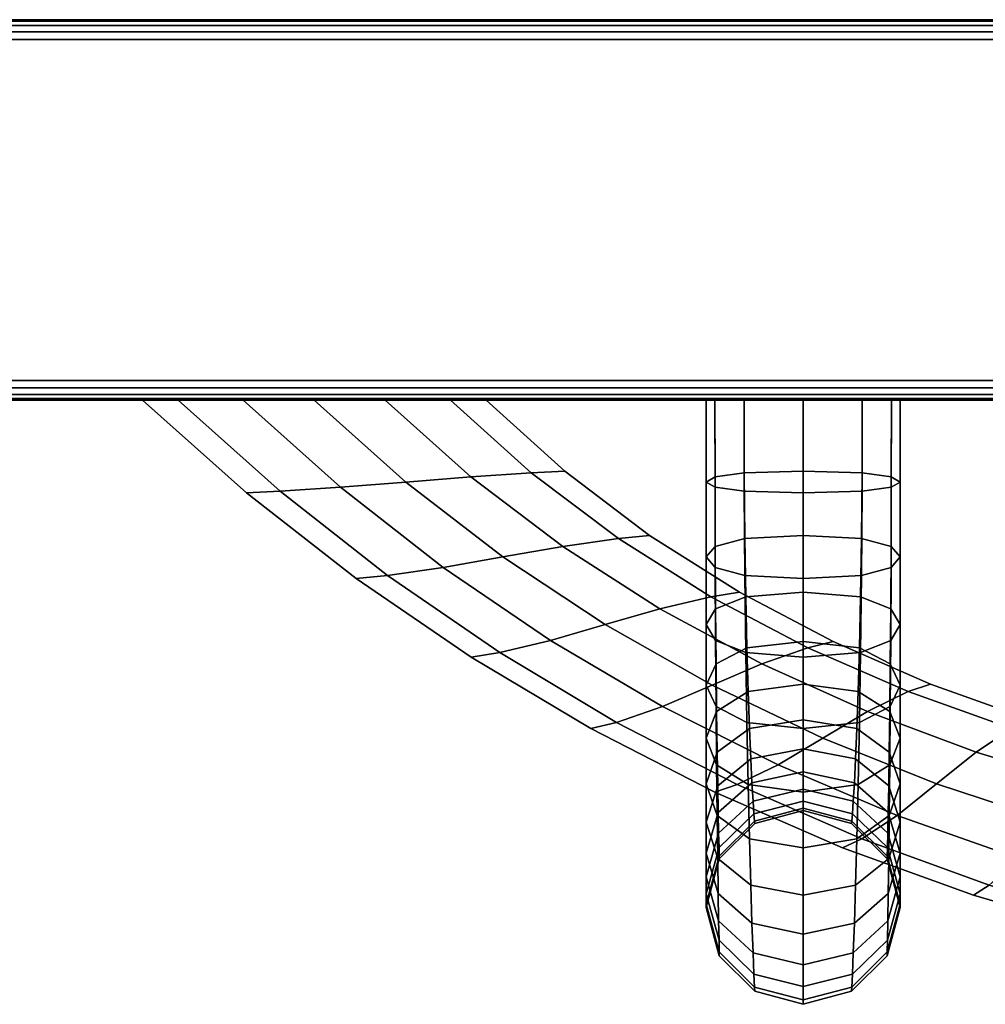
# Model space of a CAD drawing. Units: inches. Extents: x -0.2 to 24, y -21.1 to 0.
# Drawn here: x 8.8 to 10.7, y -21.1 to -19.1 of the extents above; entities that cross this region are included whole.
import ezdxf

# ---------------------------------------------------------------- set-up
doc = ezdxf.new("R2010")
doc.units = ezdxf.units.IN
doc.header["$MEASUREMENT"] = 0
for name, color, linetype in [('A-FURN-3-STOR-LWR-WD-DR-EDGE-HORZ', 255, 'Continuous'), ('A-FURN-3-STOR-LWR-WD-DR-PULL', 253, 'Continuous'), ('A-FURN-3-STOR-LWR-WD-DR-SRFC-VERT', 255, 'Continuous'), ('A-FURN-3-STOR-LWR-WD-DRWR-EDGE-HORZ', 255, 'Continuous'), ('A-FURN-3-STOR-LWR-WD-DRWR-INTR', 251, 'Continuous'), ('A-FURN-3-STOR-LWR-WD-DRWR-PULL', 253, 'Continuous'), ('A-FURN-3-STOR-LWR-WD-DRWR-SRFC-VERT', 255, 'Continuous')]:
    doc.layers.add(name, color=color, linetype=linetype)

msp = doc.modelspace()

# ---------------------------------------------------------------- linework, layer by layer
at = {"layer": 'A-FURN-3-STOR-LWR-WD-DR-SRFC-VERT'}
for points in [[(11.7735, -19.132, 4.527), (0.0815, -19.132, 4.527), (0.0815, -19.132, 31.1763), (11.7735, -19.132, 31.1763)], [(11.7735, -19.882, 31.1763), (0.0815, -19.882, 31.1763), (0.0815, -19.882, 4.527), (11.7735, -19.882, 4.527)]]:
    msp.add_3dface(points, dxfattribs=at)
at = {"layer": 'A-FURN-3-STOR-LWR-WD-DRWR-INTR'}
msp.add_3dface([(1.42, -19.132, 31.8904), (22.58, -19.132, 31.8904), (22.58, -2.6141, 31.8904), (1.42, -2.6141, 31.8904)], dxfattribs=at)
at = {"layer": 'A-FURN-3-STOR-LWR-WD-DRWR-SRFC-VERT'}
for points in [[(23.9185, -19.132, 31.4334), (0.0815, -19.132, 31.4334), (0.0815, -19.132, 35.7809), (23.9185, -19.132, 35.7809)], [(23.9185, -19.882, 35.7809), (0.0815, -19.882, 35.7809), (0.0815, -19.882, 31.4334), (23.9185, -19.882, 31.4334)]]:
    msp.add_3dface(points, dxfattribs=at)

# ---------------------------------------------------------------- meshes
at = {"layer": 'A-FURN-3-STOR-LWR-WD-DR-EDGE-HORZ'}
mesh = msp.add_polymesh((2, 10), dxfattribs=at)
for k, corner in enumerate([(11.7735, -19.132, 4.527), (11.7735, -19.135, 4.5121), (11.7735, -19.1434, 4.4994), (11.7735, -19.1561, 4.491), (11.7735, -19.171, 4.488), (11.7735, -19.843, 4.488), (11.7735, -19.8579, 4.491), (11.7735, -19.8706, 4.4994), (11.7735, -19.879, 4.5121), (11.7735, -19.882, 4.527), (0.0815, -19.132, 4.527), (0.0815, -19.135, 4.5121), (0.0815, -19.1434, 4.4994), (0.0815, -19.1561, 4.491), (0.0815, -19.171, 4.488), (0.0815, -19.843, 4.488), (0.0815, -19.8579, 4.491), (0.0815, -19.8706, 4.4994), (0.0815, -19.879, 4.5121), (0.0815, -19.882, 4.527)]):
    mesh.set_mesh_vertex(divmod(k, 10), corner)
mesh = msp.add_polymesh((2, 10), dxfattribs=at)
for k, corner in enumerate([(0.0815, -19.132, 31.1763), (0.0815, -19.135, 31.1912), (0.0815, -19.1434, 31.2039), (0.0815, -19.1561, 31.2123), (0.0815, -19.171, 31.2153), (0.0815, -19.843, 31.2153), (0.0815, -19.8579, 31.2123), (0.0815, -19.8706, 31.2039), (0.0815, -19.879, 31.1912), (0.0815, -19.882, 31.1763), (11.7735, -19.132, 31.1763), (11.7735, -19.135, 31.1912), (11.7735, -19.1434, 31.2039), (11.7735, -19.1561, 31.2123), (11.7735, -19.171, 31.2153), (11.7735, -19.843, 31.2153), (11.7735, -19.8579, 31.2123), (11.7735, -19.8706, 31.2039), (11.7735, -19.879, 31.1912), (11.7735, -19.882, 31.1763)]):
    mesh.set_mesh_vertex(divmod(k, 10), corner)
at = {"layer": 'A-FURN-3-STOR-LWR-WD-DR-PULL'}
mesh = msp.add_polymesh((9, 9), dxfattribs=at)
for k, corner in enumerate([(10.3125, -19.882, 28.7613), (10.1959, -19.882, 28.6908), (10.1386, -19.882, 28.5623), (10.1215, -19.882, 28.4223), (10.1386, -19.882, 28.2822), (10.1959, -19.882, 28.1538), (10.3125, -19.882, 28.0833), (10.4291, -19.882, 28.1538), (10.4864, -19.882, 28.2822), (10.3125, -20.0645, 28.5559), (10.1963, -20.0614, 28.4895), (10.1387, -20.0536, 28.3704), (10.1215, -20.0434, 28.2419), (10.1387, -20.0331, 28.1134), (10.1963, -20.0253, 27.9943), (10.3125, -20.0223, 27.9278), (10.4287, -20.0253, 27.9943), (10.4863, -20.0331, 28.1134), (10.3125, -20.2336, 28.3394), (10.1975, -20.2275, 28.2778), (10.1392, -20.2118, 28.168), (10.1215, -20.1911, 28.0501), (10.1392, -20.1703, 27.9323), (10.1975, -20.1546, 27.8225), (10.3125, -20.1485, 27.7608), (10.4275, -20.1546, 27.8225), (10.4858, -20.1703, 27.9323), (10.3125, -20.3887, 28.1127), (10.1992, -20.3797, 28.0564), (10.1399, -20.356, 27.956), (10.1215, -20.3246, 27.8483), (10.1399, -20.2932, 27.7405), (10.1992, -20.2695, 27.6402), (10.3125, -20.2605, 27.5839), (10.4258, -20.2695, 27.6402), (10.4851, -20.2932, 27.7405), (10.3125, -20.5293, 27.8766), (10.2014, -20.5173, 27.8262), (10.1408, -20.4858, 27.7356), (10.1215, -20.4437, 27.6377), (10.1408, -20.4016, 27.5398), (10.2014, -20.3701, 27.4491), (10.3125, -20.3581, 27.3987), (10.4236, -20.3701, 27.4491), (10.4842, -20.4016, 27.5398), (10.3125, -20.6547, 27.6322), (10.2038, -20.6399, 27.588), (10.1418, -20.6008, 27.5074), (10.1215, -20.5483, 27.4195), (10.1418, -20.4957, 27.3315), (10.2038, -20.4566, 27.2509), (10.3125, -20.4418, 27.2068), (10.4212, -20.4566, 27.2509), (10.4832, -20.4957, 27.3315), (10.3125, -20.7644, 27.3803), (10.2064, -20.7471, 27.3427), (10.1428, -20.7008, 27.2726), (10.1215, -20.6382, 27.1949), (10.1428, -20.5757, 27.1172), (10.2064, -20.5294, 27.0471), (10.3125, -20.5121, 27.0095), (10.4186, -20.5294, 27.0471), (10.4822, -20.5757, 27.1172), (10.3125, -20.8579, 27.122), (10.2091, -20.8382, 27.0911), (10.1439, -20.7854, 27.0319), (10.1215, -20.7137, 26.9651), (10.1439, -20.6421, 26.8982), (10.2091, -20.5892, 26.8391), (10.3125, -20.5695, 26.8082), (10.4159, -20.5892, 26.8391), (10.4811, -20.6421, 26.8982), (10.3125, -20.9349, 26.8582), (10.2115, -20.9132, 26.8341), (10.1449, -20.8545, 26.7863), (10.1215, -20.7749, 26.731), (10.1449, -20.6952, 26.6757), (10.2115, -20.6366, 26.6279), (10.3125, -20.6149, 26.6038), (10.4135, -20.6366, 26.6279), (10.4801, -20.6952, 26.6757)]):
    mesh.set_mesh_vertex(divmod(k, 9), corner)
mesh = msp.add_polymesh((9, 9), dxfattribs=at)
for k, corner in enumerate([(10.3125, -20.9349, 24.6833), (10.2115, -20.9132, 24.7074), (10.1449, -20.8545, 24.7553), (10.1215, -20.7749, 24.8106), (10.1449, -20.6952, 24.8658), (10.2115, -20.6366, 24.9137), (10.3125, -20.6149, 24.9378), (10.4135, -20.6366, 24.9137), (10.4801, -20.6952, 24.8658), (10.3125, -20.8579, 24.4196), (10.2091, -20.8382, 24.4505), (10.1439, -20.7854, 24.5096), (10.1215, -20.7137, 24.5765), (10.1439, -20.6421, 24.6433), (10.2091, -20.5892, 24.7025), (10.3125, -20.5695, 24.7334), (10.4159, -20.5892, 24.7025), (10.4811, -20.6421, 24.6433), (10.3125, -20.7644, 24.1613), (10.2064, -20.7471, 24.1989), (10.1428, -20.7008, 24.269), (10.1215, -20.6382, 24.3466), (10.1428, -20.5757, 24.4243), (10.2064, -20.5294, 24.4944), (10.3125, -20.5121, 24.532), (10.4186, -20.5294, 24.4944), (10.4822, -20.5757, 24.4243), (10.3125, -20.6547, 23.9094), (10.2038, -20.6399, 23.9535), (10.1418, -20.6008, 24.0341), (10.1215, -20.5483, 24.1221), (10.1418, -20.4957, 24.21), (10.2038, -20.4566, 24.2906), (10.3125, -20.4418, 24.3348), (10.4212, -20.4566, 24.2906), (10.4832, -20.4957, 24.21), (10.3125, -20.5293, 23.6649), (10.2014, -20.5173, 23.7154), (10.1408, -20.4858, 23.806), (10.1215, -20.4437, 23.9039), (10.1408, -20.4016, 24.0018), (10.2014, -20.3701, 24.0924), (10.3125, -20.3581, 24.1428), (10.4236, -20.3701, 24.0924), (10.4842, -20.4016, 24.0018), (10.3125, -20.3887, 23.4289), (10.1992, -20.3797, 23.4852), (10.1399, -20.356, 23.5855), (10.1215, -20.3246, 23.6933), (10.1399, -20.2932, 23.801), (10.1992, -20.2695, 23.9014), (10.3125, -20.2605, 23.9576), (10.4258, -20.2695, 23.9014), (10.4851, -20.2932, 23.801), (10.3125, -20.2336, 23.2022), (10.1975, -20.2275, 23.2638), (10.1392, -20.2118, 23.3736), (10.1215, -20.1911, 23.4914), (10.1392, -20.1703, 23.6093), (10.1975, -20.1546, 23.7191), (10.3125, -20.1485, 23.7807), (10.4275, -20.1546, 23.7191), (10.4858, -20.1703, 23.6093), (10.3125, -20.0645, 22.9857), (10.1963, -20.0614, 23.0521), (10.1387, -20.0536, 23.1712), (10.1215, -20.0434, 23.2997), (10.1387, -20.0331, 23.4282), (10.1963, -20.0253, 23.5473), (10.3125, -20.0223, 23.6137), (10.4287, -20.0253, 23.5473), (10.4863, -20.0331, 23.4282), (10.3125, -19.882, 22.7803), (10.1959, -19.882, 22.8508), (10.1386, -19.882, 22.9792), (10.1215, -19.882, 23.1193), (10.1386, -19.882, 23.2593), (10.1959, -19.882, 23.3878), (10.3125, -19.882, 23.4583), (10.4291, -19.882, 23.3878), (10.4864, -19.882, 23.2593)]):
    mesh.set_mesh_vertex(divmod(k, 9), corner)
mesh = msp.add_polymesh((9, 5), dxfattribs=at)
for k, corner in enumerate([(10.4864, -19.882, 28.2822), (10.5035, -19.882, 28.4223), (10.4864, -19.882, 28.5623), (10.4291, -19.882, 28.6908), (10.3125, -19.882, 28.7613), (10.4863, -20.0331, 28.1134), (10.5035, -20.0434, 28.2419), (10.4863, -20.0536, 28.3704), (10.4287, -20.0614, 28.4895), (10.3125, -20.0645, 28.5559), (10.4858, -20.1703, 27.9323), (10.5035, -20.1911, 28.0501), (10.4858, -20.2118, 28.168), (10.4275, -20.2275, 28.2778), (10.3125, -20.2336, 28.3394), (10.4851, -20.2932, 27.7405), (10.5035, -20.3246, 27.8483), (10.4851, -20.356, 27.956), (10.4258, -20.3797, 28.0564), (10.3125, -20.3887, 28.1127), (10.4842, -20.4016, 27.5398), (10.5035, -20.4437, 27.6377), (10.4842, -20.4858, 27.7356), (10.4236, -20.5173, 27.8262), (10.3125, -20.5293, 27.8766), (10.4832, -20.4957, 27.3315), (10.5035, -20.5483, 27.4195), (10.4832, -20.6008, 27.5074), (10.4212, -20.6399, 27.588), (10.3125, -20.6547, 27.6322), (10.4822, -20.5757, 27.1172), (10.5035, -20.6382, 27.1949), (10.4822, -20.7008, 27.2726), (10.4186, -20.7471, 27.3427), (10.3125, -20.7644, 27.3803), (10.4811, -20.6421, 26.8982), (10.5035, -20.7137, 26.9651), (10.4811, -20.7854, 27.0319), (10.4159, -20.8382, 27.0911), (10.3125, -20.8579, 27.122), (10.4801, -20.6952, 26.6757), (10.5035, -20.7749, 26.731), (10.4801, -20.8545, 26.7863), (10.4135, -20.9132, 26.8341), (10.3125, -20.9349, 26.8582)]):
    mesh.set_mesh_vertex(divmod(k, 5), corner)
mesh = msp.add_polymesh((9, 5), dxfattribs=at)
for k, corner in enumerate([(10.4801, -20.6952, 24.8658), (10.5035, -20.7749, 24.8106), (10.4801, -20.8545, 24.7553), (10.4135, -20.9132, 24.7074), (10.3125, -20.9349, 24.6833), (10.4811, -20.6421, 24.6433), (10.5035, -20.7137, 24.5765), (10.4811, -20.7854, 24.5096), (10.4159, -20.8382, 24.4505), (10.3125, -20.8579, 24.4196), (10.4822, -20.5757, 24.4243), (10.5035, -20.6382, 24.3466), (10.4822, -20.7008, 24.269), (10.4186, -20.7471, 24.1989), (10.3125, -20.7644, 24.1613), (10.4832, -20.4957, 24.21), (10.5035, -20.5483, 24.1221), (10.4832, -20.6008, 24.0341), (10.4212, -20.6399, 23.9535), (10.3125, -20.6547, 23.9094), (10.4842, -20.4016, 24.0018), (10.5035, -20.4437, 23.9039), (10.4842, -20.4858, 23.806), (10.4236, -20.5173, 23.7154), (10.3125, -20.5293, 23.6649), (10.4851, -20.2932, 23.801), (10.5035, -20.3246, 23.6933), (10.4851, -20.356, 23.5855), (10.4258, -20.3797, 23.4852), (10.3125, -20.3887, 23.4289), (10.4858, -20.1703, 23.6093), (10.5035, -20.1911, 23.4914), (10.4858, -20.2118, 23.3736), (10.4275, -20.2275, 23.2638), (10.3125, -20.2336, 23.2022), (10.4863, -20.0331, 23.4282), (10.5035, -20.0434, 23.2997), (10.4863, -20.0536, 23.1712), (10.4287, -20.0614, 23.0521), (10.3125, -20.0645, 22.9857), (10.4864, -19.882, 23.2593), (10.5035, -19.882, 23.1193), (10.4864, -19.882, 22.9792), (10.4291, -19.882, 22.8508), (10.3125, -19.882, 22.7803)]):
    mesh.set_mesh_vertex(divmod(k, 5), corner)
mesh = msp.add_polymesh((9, 9), dxfattribs=at)
for k, corner in enumerate([(10.3125, -20.9349, 26.8582), (10.2115, -20.9132, 26.8341), (10.1449, -20.8545, 26.7863), (10.1215, -20.7749, 26.731), (10.1449, -20.6952, 26.6757), (10.2115, -20.6366, 26.6279), (10.3125, -20.6149, 26.6038), (10.4135, -20.6366, 26.6279), (10.4801, -20.6952, 26.6757), (10.3125, -20.995, 26.5902), (10.2137, -20.9717, 26.5727), (10.1458, -20.9083, 26.5365), (10.1215, -20.822, 26.4937), (10.1458, -20.7357, 26.4508), (10.2137, -20.6724, 26.4146), (10.3125, -20.649, 26.3972), (10.4113, -20.6724, 26.4146), (10.4792, -20.7357, 26.4508), (10.3125, -21.0382, 26.3189), (10.2154, -21.0136, 26.3077), (10.1465, -20.9467, 26.2835), (10.1215, -20.8554, 26.254), (10.1465, -20.7642, 26.2244), (10.2154, -20.6972, 26.2002), (10.3125, -20.6727, 26.1891), (10.4096, -20.6972, 26.2002), (10.4785, -20.7642, 26.2244), (10.3125, -21.0643, 26.0454), (10.2166, -21.0389, 26.0401), (10.1469, -20.9698, 26.028), (10.1215, -20.8754, 26.0128), (10.1469, -20.781, 25.9975), (10.2166, -20.7118, 25.9854), (10.3125, -20.6865, 25.9801), (10.4084, -20.7118, 25.9854), (10.4781, -20.781, 25.9975), (10.3125, -21.073, 25.7708), (10.217, -21.0474, 25.7708), (10.1471, -20.9775, 25.7708), (10.1215, -20.882, 25.7708), (10.1471, -20.7865, 25.7708), (10.217, -20.7166, 25.7708), (10.3125, -20.691, 25.7708), (10.408, -20.7166, 25.7708), (10.4779, -20.7865, 25.7708), (10.3125, -21.0643, 25.4962), (10.2166, -21.0389, 25.5014), (10.1469, -20.9698, 25.5136), (10.1215, -20.8754, 25.5288), (10.1469, -20.781, 25.544), (10.2166, -20.7118, 25.5562), (10.3125, -20.6865, 25.5614), (10.4084, -20.7118, 25.5562), (10.4781, -20.781, 25.544), (10.3125, -21.0382, 25.2227), (10.2154, -21.0136, 25.2338), (10.1465, -20.9467, 25.2581), (10.1215, -20.8554, 25.2876), (10.1465, -20.7642, 25.3171), (10.2154, -20.6972, 25.3413), (10.3125, -20.6727, 25.3525), (10.4096, -20.6972, 25.3413), (10.4785, -20.7642, 25.3171), (10.3125, -20.995, 24.9514), (10.2137, -20.9717, 24.9688), (10.1458, -20.9083, 25.005), (10.1215, -20.822, 25.0479), (10.1458, -20.7357, 25.0907), (10.2137, -20.6724, 25.1269), (10.3125, -20.649, 25.1444), (10.4113, -20.6724, 25.1269), (10.4792, -20.7357, 25.0907), (10.3125, -20.9349, 24.6833), (10.2115, -20.9132, 24.7074), (10.1449, -20.8545, 24.7553), (10.1215, -20.7749, 24.8106), (10.1449, -20.6952, 24.8658), (10.2115, -20.6366, 24.9137), (10.3125, -20.6149, 24.9378), (10.4135, -20.6366, 24.9137), (10.4801, -20.6952, 24.8658)]):
    mesh.set_mesh_vertex(divmod(k, 9), corner)
mesh = msp.add_polymesh((9, 5), dxfattribs=at)
for k, corner in enumerate([(10.4801, -20.6952, 26.6757), (10.5035, -20.7749, 26.731), (10.4801, -20.8545, 26.7863), (10.4135, -20.9132, 26.8341), (10.3125, -20.9349, 26.8582), (10.4792, -20.7357, 26.4508), (10.5035, -20.822, 26.4937), (10.4792, -20.9083, 26.5365), (10.4113, -20.9717, 26.5727), (10.3125, -20.995, 26.5902), (10.4785, -20.7642, 26.2244), (10.5035, -20.8554, 26.254), (10.4785, -20.9467, 26.2835), (10.4096, -21.0136, 26.3077), (10.3125, -21.0382, 26.3189), (10.4781, -20.781, 25.9975), (10.5035, -20.8754, 26.0128), (10.4781, -20.9698, 26.028), (10.4084, -21.0389, 26.0401), (10.3125, -21.0643, 26.0454), (10.4779, -20.7865, 25.7708), (10.5035, -20.882, 25.7708), (10.4779, -20.9775, 25.7708), (10.408, -21.0474, 25.7708), (10.3125, -21.073, 25.7708), (10.4781, -20.781, 25.544), (10.5035, -20.8754, 25.5288), (10.4781, -20.9698, 25.5136), (10.4084, -21.0389, 25.5014), (10.3125, -21.0643, 25.4962), (10.4785, -20.7642, 25.3171), (10.5035, -20.8554, 25.2876), (10.4785, -20.9467, 25.2581), (10.4096, -21.0136, 25.2338), (10.3125, -21.0382, 25.2227), (10.4792, -20.7357, 25.0907), (10.5035, -20.822, 25.0479), (10.4792, -20.9083, 25.005), (10.4113, -20.9717, 24.9688), (10.3125, -20.995, 24.9514), (10.4801, -20.6952, 24.8658), (10.5035, -20.7749, 24.8106), (10.4801, -20.8545, 24.7553), (10.4135, -20.9132, 24.7074), (10.3125, -20.9349, 24.6833)]):
    mesh.set_mesh_vertex(divmod(k, 5), corner)
at = {"layer": 'A-FURN-3-STOR-LWR-WD-DRWR-EDGE-HORZ'}
mesh = msp.add_polymesh((2, 10), dxfattribs=at)
for k, corner in enumerate([(23.9185, -19.132, 31.4334), (23.9185, -19.135, 31.4184), (23.9185, -19.1434, 31.4058), (23.9185, -19.1561, 31.3973), (23.9185, -19.171, 31.3944), (23.9185, -19.843, 31.3944), (23.9185, -19.8579, 31.3973), (23.9185, -19.8706, 31.4058), (23.9185, -19.879, 31.4184), (23.9185, -19.882, 31.4334), (0.0815, -19.132, 31.4334), (0.0815, -19.135, 31.4184), (0.0815, -19.1434, 31.4058), (0.0815, -19.1561, 31.3973), (0.0815, -19.171, 31.3944), (0.0815, -19.843, 31.3944), (0.0815, -19.8579, 31.3973), (0.0815, -19.8706, 31.4058), (0.0815, -19.879, 31.4184), (0.0815, -19.882, 31.4334)]):
    mesh.set_mesh_vertex(divmod(k, 10), corner)
mesh = msp.add_polymesh((2, 10), dxfattribs=at)
for k, corner in enumerate([(0.0815, -19.132, 35.7809), (0.0815, -19.135, 35.7958), (0.0815, -19.1434, 35.8085), (0.0815, -19.1561, 35.8169), (0.0815, -19.171, 35.8199), (0.0815, -19.843, 35.8199), (0.0815, -19.8579, 35.8169), (0.0815, -19.8706, 35.8085), (0.0815, -19.879, 35.7958), (0.0815, -19.882, 35.7809), (23.9185, -19.132, 35.7809), (23.9185, -19.135, 35.7958), (23.9185, -19.1434, 35.8085), (23.9185, -19.1561, 35.8169), (23.9185, -19.171, 35.8199), (23.9185, -19.843, 35.8199), (23.9185, -19.8579, 35.8169), (23.9185, -19.8706, 35.8085), (23.9185, -19.879, 35.7958), (23.9185, -19.882, 35.7809)]):
    mesh.set_mesh_vertex(divmod(k, 10), corner)
at = {"layer": 'A-FURN-3-STOR-LWR-WD-DRWR-PULL'}
mesh = msp.add_polymesh((9, 9), dxfattribs=at)
for k, corner in enumerate([(9.0093, -19.882, 32.6853), (9.0798, -19.882, 32.5687), (9.2082, -19.882, 32.5114), (9.3483, -19.882, 32.4943), (9.4884, -19.882, 32.5114), (9.6168, -19.882, 32.5687), (9.6873, -19.882, 32.6853), (9.6168, -19.882, 32.8019), (9.4884, -19.882, 32.8592), (9.2147, -20.0645, 32.6853), (9.2811, -20.0614, 32.5691), (9.4002, -20.0536, 32.5115), (9.5287, -20.0434, 32.4943), (9.6572, -20.0331, 32.5115), (9.7763, -20.0253, 32.5691), (9.8427, -20.0223, 32.6853), (9.7763, -20.0253, 32.8015), (9.6572, -20.0331, 32.8591), (9.4312, -20.2336, 32.6853), (9.4928, -20.2275, 32.5703), (9.6026, -20.2118, 32.512), (9.7205, -20.1911, 32.4943), (9.8383, -20.1703, 32.512), (9.9481, -20.1546, 32.5703), (10.0097, -20.1485, 32.6853), (9.9481, -20.1546, 32.8003), (9.8383, -20.1703, 32.8586), (9.6579, -20.3887, 32.6853), (9.7142, -20.3797, 32.572), (9.8145, -20.356, 32.5127), (9.9223, -20.3246, 32.4943), (10.0301, -20.2932, 32.5127), (10.1304, -20.2695, 32.572), (10.1867, -20.2605, 32.6853), (10.1304, -20.2695, 32.7986), (10.0301, -20.2932, 32.8579), (9.894, -20.5293, 32.6853), (9.9444, -20.5173, 32.5742), (10.035, -20.4858, 32.5136), (10.1329, -20.4437, 32.4943), (10.2308, -20.4016, 32.5136), (10.3215, -20.3701, 32.5742), (10.3719, -20.3581, 32.6853), (10.3215, -20.3701, 32.7964), (10.2308, -20.4016, 32.857), (10.1384, -20.6547, 32.6853), (10.1826, -20.6399, 32.5766), (10.2631, -20.6008, 32.5146), (10.3511, -20.5483, 32.4943), (10.4391, -20.4957, 32.5146), (10.5196, -20.4566, 32.5766), (10.5638, -20.4418, 32.6853), (10.5196, -20.4566, 32.794), (10.4391, -20.4957, 32.856), (10.3903, -20.7644, 32.6853), (10.4279, -20.7471, 32.5793), (10.498, -20.7008, 32.5156), (10.5757, -20.6382, 32.4943), (10.6534, -20.5757, 32.5156), (10.7234, -20.5294, 32.5793), (10.7611, -20.5121, 32.6853), (10.7234, -20.5294, 32.7914), (10.6534, -20.5757, 32.855), (10.6486, -20.8579, 32.6853), (10.6795, -20.8382, 32.5819), (10.7387, -20.7854, 32.5167), (10.8055, -20.7137, 32.4943), (10.8723, -20.6421, 32.5167), (10.9315, -20.5892, 32.5819), (10.9624, -20.5695, 32.6853), (10.9315, -20.5892, 32.7887), (10.8723, -20.6421, 32.8539), (10.9123, -20.9349, 32.6853), (10.9365, -20.9132, 32.5843), (10.9843, -20.8545, 32.5177), (11.0396, -20.7749, 32.4943), (11.0949, -20.6952, 32.5177), (11.1427, -20.6366, 32.5843), (11.1668, -20.6149, 32.6853), (11.1427, -20.6366, 32.7863), (11.0949, -20.6952, 32.8529)]):
    mesh.set_mesh_vertex(divmod(k, 9), corner)
mesh = msp.add_polymesh((9, 5), dxfattribs=at)
for k, corner in enumerate([(9.4884, -19.882, 32.8592), (9.3483, -19.882, 32.8763), (9.2082, -19.882, 32.8592), (9.0798, -19.882, 32.8019), (9.0093, -19.882, 32.6853), (9.6572, -20.0331, 32.8591), (9.5287, -20.0434, 32.8763), (9.4002, -20.0536, 32.8591), (9.2811, -20.0614, 32.8015), (9.2147, -20.0645, 32.6853), (9.8383, -20.1703, 32.8586), (9.7205, -20.1911, 32.8763), (9.6026, -20.2118, 32.8586), (9.4928, -20.2275, 32.8003), (9.4312, -20.2336, 32.6853), (10.0301, -20.2932, 32.8579), (9.9223, -20.3246, 32.8763), (9.8145, -20.356, 32.8579), (9.7142, -20.3797, 32.7986), (9.6579, -20.3887, 32.6853), (10.2308, -20.4016, 32.857), (10.1329, -20.4437, 32.8763), (10.035, -20.4858, 32.857), (9.9444, -20.5173, 32.7964), (9.894, -20.5293, 32.6853), (10.4391, -20.4957, 32.856), (10.3511, -20.5483, 32.8763), (10.2631, -20.6008, 32.856), (10.1826, -20.6399, 32.794), (10.1384, -20.6547, 32.6853), (10.6534, -20.5757, 32.855), (10.5757, -20.6382, 32.8763), (10.498, -20.7008, 32.855), (10.4279, -20.7471, 32.7914), (10.3903, -20.7644, 32.6853), (10.8723, -20.6421, 32.8539), (10.8055, -20.7137, 32.8763), (10.7387, -20.7854, 32.8539), (10.6795, -20.8382, 32.7887), (10.6486, -20.8579, 32.6853), (11.0949, -20.6952, 32.8529), (11.0396, -20.7749, 32.8763), (10.9843, -20.8545, 32.8529), (10.9365, -20.9132, 32.7863), (10.9123, -20.9349, 32.6853)]):
    mesh.set_mesh_vertex(divmod(k, 5), corner)

doc.saveas('drawing.dxf')
